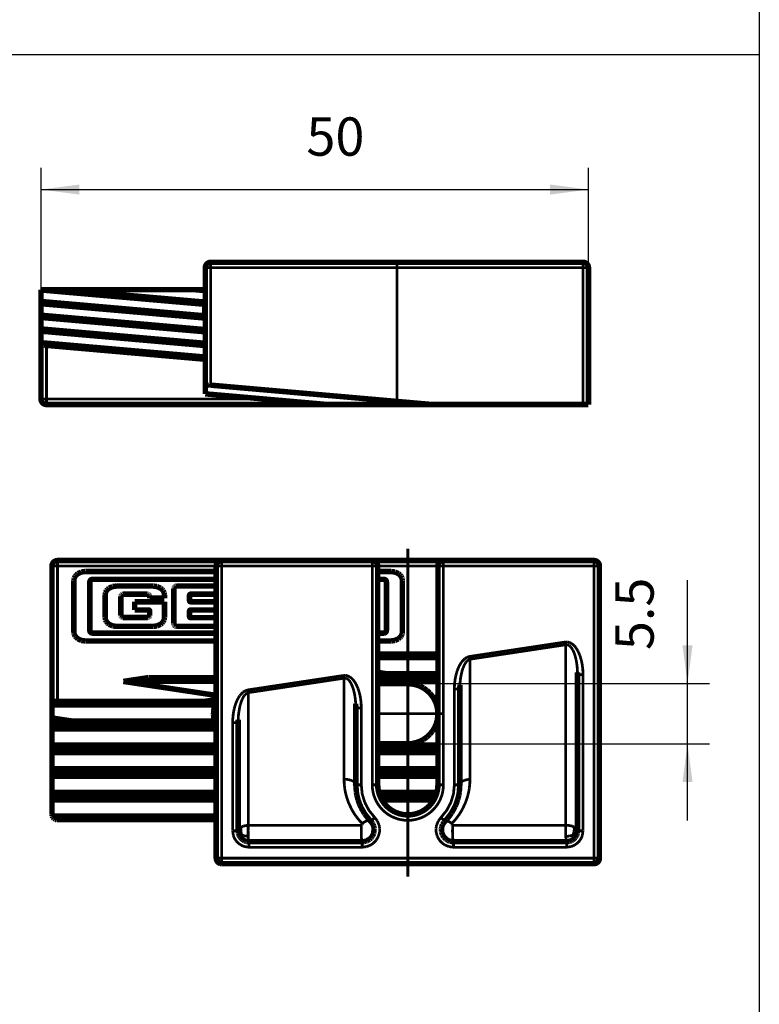
# Model space of a CAD drawing. Units: inches. Extents: x -1124 to -540, y 196 to 606.
# Drawn here: x -608 to -540, y 401 to 491 of the extents above; entities that cross this region are included whole.
import ezdxf

# ---------------------------------------------------------------- set-up
doc = ezdxf.new("R2010")
doc.units = ezdxf.units.IN
doc.linetypes.add('DOT_CENTER', pattern=[14, 12, -1, 0, -1])
doc.layers.add('1', color=7, linetype='Continuous')
doc.styles.add('CONVERTER_11', font='txt.shx', dxfattribs={"width": 0.9})
doc.dimstyles.new('ME10_DIM_49', dxfattribs={"dimtxt": 3.5, "dimasz": 3.5, "dimexe": 2, "dimexo": 0, "dimgap": 2, "dimtad": 1, "dimdsep": 46, "dimtxsty": 'CONVERTER_11', "dimsah": 1, "dimcen": 0.09, "dimclrd": 3, "dimclre": 3, "dimclrt": 4, "dimadec": 0, "dimazin": 0, "dimtfac": 1, "dimtdec": 4, "dimtix": 1, "dimtmove": 0, "dimatfit": 3, "dimfxl": 1, "dimtolj": 1, "dimtzin": 0, "dimarcsym": 0})
doc.dimstyles.new('ME10_DIM_50', dxfattribs={"dimtxt": 3.5, "dimasz": 3.5, "dimexe": 2, "dimexo": 0, "dimgap": 2, "dimtad": 1, "dimdsep": 46, "dimtxsty": 'CONVERTER_11', "dimsah": 1, "dimcen": 0.09, "dimclrd": 3, "dimclre": 3, "dimclrt": 4, "dimadec": 0, "dimazin": 0, "dimtfac": 1, "dimtdec": 4, "dimtix": 1, "dimtmove": 0, "dimatfit": 3, "dimfxl": 1, "dimtolj": 1, "dimtzin": 0, "dimarcsym": 0})

# ---------------------------------------------------------------- blocks, each defined once
blk = doc.blocks.new('10421-6-0877_Clipsblende-100-Deckenausgleich-Teil-2__82', base_point=(-591.352, 455.25))
at = {"color": 7, "linetype": 'Continuous', "const_width": 0.5}
for points in [[(-590.602, 468.5, 0.414214), (-591.102, 468, 0.414214)], [(-556.102, 468, 0.414214), (-556.602, 468.5, 0.414214)]]:
    blk.add_lwpolyline(points, format="xyb", dxfattribs=at)
for points in [[(-591.102, 457.053), (-591.102, 468)], [(-590.602, 468.5), (-556.602, 468.5)], [(-556.102, 455.5), (-556.102, 468)], [(-591.102, 457.053), (-591.101, 457.073)], [(-591.102, 456.475), (-591.102, 457.053)], [(-591.101, 457.073), (-591.073, 457.148)], [(-591.073, 457.148), (-591.01, 457.212)], [(-591.01, 457.212), (-590.917, 457.262)], [(-590.917, 457.262), (-590.801, 457.293)], [(-590.801, 457.293), (-590.761, 457.298)], [(-590.761, 457.298), (-590.67, 457.278)], [(-590.67, 457.278), (-590.602, 457.269)], [(-590.602, 457.269), (-570.381, 455.5)], [(-579.962, 455.5), (-591.102, 456.475)], [(-579.962, 455.5), (-570.381, 455.5)], [(-556.602, 455.5), (-570.381, 455.5)], [(-556.602, 455.5), (-556.102, 455.5)]]:
    blk.add_lwpolyline(points, dxfattribs=at)
at = {"color": 124, "linetype": 'Continuous', "const_width": 0.25}
for points in [[(-591.102, 468), (-590.602, 468)], [(-590.602, 468.5), (-590.602, 468)], [(-590.602, 468), (-556.602, 468)], [(-590.602, 457.269), (-590.602, 468)], [(-556.602, 468.5), (-556.602, 468)], [(-556.602, 455.5), (-556.602, 468)], [(-556.602, 468), (-556.102, 468)]]:
    blk.add_lwpolyline(points, dxfattribs=at)
at = {"layer": '1', "color": 30, "linetype": 'DOT_CENTER', "const_width": 0.25}
blk.add_lwpolyline([(-573.602, 455.5), (-573.602, 468.5)], dxfattribs=at)
blk = doc.blocks.new('10421-6-0876_Clipsblende-100-Deckenausgleich-Teil-1__83', base_point=(-606.352, 455.25))
at = {"color": 7, "linetype": 'Continuous', "const_width": 0.5}
for points in [[(-606.102, 465.968), (-606.102, 466)], [(-606.102, 466), (-604.172, 466)], [(-591.152, 464.66), (-606.102, 465.968)], [(-606.102, 464.914), (-606.102, 465.968)], [(-591.266, 464.871), (-604.172, 466)], [(-604.172, 466), (-592.125, 466)], [(-592.125, 466), (-591.102, 466)], [(-591.106, 465.911), (-592.125, 466)], [(-591.102, 465.916), (-591.106, 465.911)], [(-591.106, 464.204), (-591.106, 465.911)], [(-591.102, 463.602), (-606.102, 464.914)], [(-606.102, 464.713), (-606.102, 464.914)], [(-591.102, 463.401), (-606.102, 464.713)], [(-606.102, 463.659), (-606.102, 464.713)], [(-591.266, 464.871), (-591.238, 464.81)], [(-591.238, 464.81), (-591.152, 464.66)], [(-591.152, 463.606), (-591.152, 464.66)], [(-591.106, 464.204), (-591.152, 464.208)], [(-591.106, 464.204), (-591.152, 464.143)], [(-591.102, 462.347), (-606.102, 463.659)], [(-606.102, 463.458), (-606.102, 463.659)], [(-591.102, 462.146), (-606.102, 463.458)], [(-606.102, 462.404), (-606.102, 463.458)], [(-591.102, 461.092), (-606.102, 462.404)], [(-606.102, 462.204), (-606.102, 462.404)], [(-591.102, 460.891), (-606.102, 462.204)], [(-606.102, 461.061), (-606.102, 462.204)], [(-606.102, 461.061), (-606.077, 461.148)], [(-606.102, 456), (-606.102, 461.061)], [(-591.102, 459.837), (-606.077, 461.148)], [(-606.077, 461.148), (-606.022, 461.075)], [(-606.022, 461.075), (-605.929, 461.005)], [(-605.929, 461.005), (-605.809, 460.949)], [(-605.809, 460.949), (-605.673, 460.914)], [(-605.673, 460.914), (-605.602, 460.905)], [(-591.102, 459.637), (-605.602, 460.905)], [(-579.962, 455.5), (-605.602, 455.5)]]:
    blk.add_lwpolyline(points, dxfattribs=at)
at = {"color": 124, "linetype": 'Continuous', "const_width": 0.25}
for points in [[(-605.602, 456), (-605.602, 460.905)], [(-606.102, 456), (-605.602, 456)], [(-585.678, 456), (-605.602, 456)], [(-605.602, 455.5), (-605.602, 456)]]:
    blk.add_lwpolyline(points, dxfattribs=at)
at = {"color": 7, "linetype": 'Continuous', "const_width": 0.5}
blk.add_lwpolyline([(-606.102, 456, 0.414214), (-605.602, 455.5, 0.414214)], format="xyb", dxfattribs=at)
blk = doc.blocks.new('10421-1-0196_Clipsblende-100-Deckenausgleich-Paar__84', base_point=(-606.352, 455.25))
for name, p in [('10421-6-0877_Clipsblende-100-Deckenausgleich-Teil-2__82', (-591.352, 455.25)), ('10421-6-0876_Clipsblende-100-Deckenausgleich-Teil-1__83', (-606.352, 455.25))]:
    blk.add_blockref(name, p)
blk = doc.blocks.new('10421-EP-84-Perlan-AUT-NT-Standard__85', base_point=(-606.352, 455.25))
blk.add_blockref('10421-1-0196_Clipsblende-100-Deckenausgleich-Paar__84', (-606.352, 455.25))
blk = doc.blocks.new('*D316')
at = {"layer": '1', "color": 3, "linetype": 'Continuous', "transparency": 16777216}
for p, q in [((-606.102, 456), (-606.102, 477.145)), ((-556.102, 455.5), (-556.102, 477.145)), ((-606.102, 475.145), (-556.102, 475.145))]:
    blk.add_line(p, q, dxfattribs=at)
at = {"layer": '1', "color": 3, "transparency": 16777216}
for points in [[(-602.602, 475.606), (-602.602, 474.685), (-606.102, 475.145)], [(-559.602, 474.685), (-559.602, 475.606), (-556.102, 475.145)]]:
    blk.add_solid(points, dxfattribs=at)
at = {"layer": '1', "color": 4, "transparency": 16777216, "insert": (-581.867, 477.145), "char_height": 3.5, "attachment_point": 7, "rotation": 0.00014, "line_spacing_factor": 0.60024, "style": 'CONVERTER_11'}
blk.add_mtext('50', dxfattribs=at)
blk = doc.blocks.new('10421-6-0877_Clipsblende-100-Deckenausgleich-Teil-2__86', base_point=(-590.352, 441.491))
at = {"color": 7, "linetype": 'Continuous', "const_width": 0.5}
for points in [[(-589.602, 441.241, 0.414214), (-590.102, 440.741, 0.414214)], [(-575.352, 440.741, 0.414214), (-575.852, 441.241, 0.414214)], [(-575.362, 440.843, 0.014228), (-575.369, 440.87, 0.014228)], [(-569.352, 441.241, 0.414214), (-569.852, 440.741, 0.414214)], [(-569.835, 440.87, 0.048423), (-569.851, 440.775, 0.048423)], [(-555.102, 440.741, 0.414214), (-555.602, 441.241, 0.414214)], [(-575.352, 420.746, 1), (-569.852, 420.746, 1)], [(-590.102, 414.042, 0.339447), (-589.731, 413.559, 0.339447)], [(-555.602, 413.542, 0.414214), (-555.102, 414.042, 0.414214)]]:
    blk.add_lwpolyline(points, format="xyb", dxfattribs=at)
for points in [[(-590.102, 414.042), (-590.102, 440.741)], [(-575.852, 441.241), (-589.602, 441.241)], [(-575.352, 420.746), (-575.352, 440.741)], [(-569.852, 440.741), (-569.852, 420.746)], [(-569.352, 441.241), (-555.602, 441.241)], [(-555.112, 440.843), (-555.119, 440.87)], [(-555.102, 414.042), (-555.102, 440.741)], [(-557.104, 431.018), (-557.102, 430.813)], [(-557.102, 416.542), (-557.102, 430.813)], [(-567.852, 429.493), (-567.842, 429.881)], [(-567.852, 429.493), (-567.852, 420.746)], [(-577.352, 427.757), (-577.363, 428.168)], [(-577.352, 420.746), (-577.352, 427.757)], [(-588.102, 426.435), (-588.097, 426.695)], [(-588.102, 426.435), (-588.102, 416.542)], [(-577.352, 420.746), (-577.394, 420.889)], [(-577.352, 420.746), (-577.299, 420.038)], [(-577.299, 420.038), (-577.262, 419.828)], [(-567.941, 419.828), (-567.9, 420.07)], [(-567.9, 420.07), (-567.852, 420.746)], [(-567.836, 420.833), (-567.852, 420.746)], [(-577.262, 419.828), (-577.141, 419.346)], [(-577.141, 419.346), (-576.998, 418.946)], [(-568.206, 418.945), (-568.044, 419.408)], [(-568.044, 419.408), (-567.941, 419.828)], [(-576.998, 418.946), (-576.881, 418.685)], [(-576.881, 418.685), (-576.567, 418.131)], [(-568.637, 418.13), (-568.606, 418.178)], [(-568.606, 418.178), (-568.281, 418.772)], [(-568.281, 418.772), (-568.206, 418.945)], [(-576.567, 418.131), (-576.526, 418.07)], [(-576.526, 418.07), (-576.084, 417.515)], [(-576.084, 417.515), (-575.987, 417.414)], [(-575.987, 417.414), (-576.012, 417.435)], [(-575.972, 417.399), (-575.987, 417.414)], [(-575.829, 417.21), (-575.972, 417.399)], [(-569.308, 417.308), (-569.424, 417.118)], [(-569.216, 417.414), (-569.308, 417.308)], [(-569.216, 417.414), (-569.012, 417.635)], [(-569.199, 417.428), (-569.216, 417.414)], [(-569.012, 417.635), (-568.637, 418.13)], [(-588.102, 416.542), (-588.097, 416.59)], [(-588.077, 416.32), (-588.102, 416.542)], [(-575.779, 417.118), (-575.829, 417.21)], [(-575.728, 416.993), (-575.779, 417.118)], [(-575.729, 416.291), (-575.677, 416.761)], [(-575.691, 416.851), (-575.728, 416.993)], [(-575.692, 416.855), (-575.686, 416.82)], [(-575.679, 416.771), (-575.691, 416.851)], [(-575.679, 416.774), (-575.677, 416.761)], [(-575.677, 416.761), (-575.679, 416.771)], [(-575.677, 416.761), (-575.677, 416.759)], [(-569.525, 416.771), (-569.532, 416.642)], [(-569.532, 416.642), (-569.526, 416.529)], [(-569.526, 416.529), (-569.507, 416.406)], [(-569.512, 416.851), (-569.525, 416.771)], [(-569.507, 416.879), (-569.512, 416.851)], [(-569.512, 416.851), (-569.512, 416.851)], [(-569.431, 417.104), (-569.507, 416.879)], [(-569.444, 417.064), (-569.507, 416.878)], [(-569.507, 416.406), (-569.447, 416.218)], [(-569.424, 417.118), (-569.431, 417.104)], [(-557.127, 416.32), (-557.102, 416.542)], [(-557.105, 416.58), (-557.102, 416.542)], [(-588.059, 416.253), (-588.077, 416.32)], [(-588.026, 416.16), (-588.059, 416.253)], [(-588.003, 416.108), (-588.026, 416.16)], [(-587.933, 415.987), (-588.003, 416.108)], [(-587.884, 415.919), (-587.933, 415.987)], [(-587.809, 415.835), (-587.884, 415.919)], [(-587.725, 415.76), (-587.809, 415.835)], [(-587.657, 415.711), (-587.725, 415.76)], [(-587.536, 415.641), (-587.657, 415.711)], [(-587.484, 415.618), (-587.536, 415.641)], [(-587.392, 415.585), (-587.484, 415.618)], [(-587.324, 415.567), (-587.392, 415.585)], [(-587.102, 415.542), (-587.324, 415.567)], [(-587.102, 415.542), (-576.771, 415.542)], [(-576.771, 415.542), (-576.593, 415.557)], [(-576.593, 415.557), (-576.414, 415.602)], [(-576.414, 415.602), (-576.364, 415.62)], [(-576.364, 415.62), (-576.096, 415.773)], [(-576.096, 415.773), (-575.972, 415.886)], [(-575.972, 415.886), (-575.923, 415.942)], [(-575.923, 415.942), (-575.829, 416.075)], [(-575.829, 416.075), (-575.757, 416.217)], [(-575.826, 416.08), (-575.749, 416.237)], [(-575.757, 416.217), (-575.729, 416.291)], [(-569.447, 416.218), (-569.431, 416.18)], [(-569.431, 416.18), (-569.308, 415.977)], [(-569.308, 415.977), (-569.28, 415.942)], [(-569.28, 415.942), (-569.144, 415.804)], [(-569.144, 415.804), (-569.107, 415.773)], [(-569.107, 415.773), (-569.041, 415.726)], [(-569.041, 415.726), (-568.948, 415.671)], [(-568.948, 415.671), (-568.789, 415.602)], [(-568.789, 415.602), (-568.726, 415.582)], [(-568.726, 415.582), (-568.492, 415.544)], [(-568.492, 415.544), (-568.432, 415.542)], [(-568.432, 415.542), (-558.102, 415.542)], [(-558.102, 415.542), (-557.879, 415.567)], [(-557.879, 415.567), (-557.812, 415.585)], [(-557.812, 415.585), (-557.719, 415.618)], [(-557.719, 415.618), (-557.668, 415.641)], [(-557.668, 415.641), (-557.546, 415.711)], [(-557.546, 415.711), (-557.478, 415.76)], [(-557.478, 415.76), (-557.395, 415.835)], [(-557.395, 415.835), (-557.32, 415.919)], [(-557.32, 415.919), (-557.27, 415.987)], [(-557.27, 415.987), (-557.201, 416.108)], [(-557.201, 416.108), (-557.178, 416.16)], [(-557.178, 416.16), (-557.145, 416.253)], [(-557.145, 416.253), (-557.127, 416.32)], [(-589.731, 413.559), (-589.602, 413.542)], [(-589.602, 413.542), (-555.602, 413.542)]]:
    blk.add_lwpolyline(points, dxfattribs=at)
at = {"color": 124, "linetype": 'Continuous', "const_width": 0.25}
for points in [[(-589.602, 441.241), (-589.602, 440.741)], [(-575.852, 441.241), (-575.852, 440.741)], [(-569.352, 441.241), (-569.352, 440.741)], [(-555.602, 441.241), (-555.602, 440.741)], [(-590.102, 440.741), (-589.602, 440.741)], [(-589.602, 414.042), (-589.602, 440.741)], [(-575.852, 440.741), (-589.602, 440.741)], [(-575.852, 420.746), (-575.852, 440.741)], [(-575.852, 440.741), (-575.352, 440.741)], [(-569.352, 440.741), (-569.852, 440.741)], [(-569.352, 440.741), (-569.352, 420.746)], [(-569.352, 440.741), (-555.602, 440.741)], [(-555.602, 414.042), (-555.602, 440.741)], [(-555.602, 440.741), (-555.102, 440.741)], [(-566.965, 432.475), (-558.215, 433.796)], [(-558.215, 433.796), (-558.048, 433.803)], [(-558.215, 433.796), (-558.177, 433.546)], [(-558.048, 433.803), (-557.885, 433.773)], [(-557.885, 433.773), (-557.711, 433.701)], [(-557.711, 433.701), (-557.598, 433.631)], [(-557.598, 433.631), (-557.44, 433.498)], [(-566.927, 432.225), (-558.177, 433.546)], [(-558.177, 433.546), (-558.066, 433.552)], [(-558.177, 417.042), (-558.177, 433.546)], [(-558.066, 433.552), (-557.889, 433.491)], [(-557.889, 433.491), (-557.841, 433.459)], [(-557.841, 433.459), (-557.805, 433.43)], [(-557.805, 433.43), (-557.736, 433.364)], [(-557.736, 433.364), (-557.706, 433.33)], [(-557.706, 433.33), (-557.593, 433.173)], [(-557.593, 433.173), (-557.531, 433.065)], [(-557.531, 433.065), (-557.42, 432.818)], [(-557.44, 433.498), (-557.339, 433.389)], [(-557.42, 432.818), (-557.362, 432.656)], [(-557.339, 433.389), (-557.265, 433.296)], [(-557.265, 433.296), (-557.079, 433.001)], [(-557.079, 433.001), (-556.892, 432.583)], [(-567.93, 431.571), (-567.708, 431.949)], [(-567.708, 431.949), (-567.398, 432.278)], [(-567.422, 431.743), (-567.279, 431.97)], [(-567.398, 432.278), (-567.198, 432.403)], [(-567.279, 431.97), (-567.216, 432.044)], [(-567.216, 432.044), (-567.101, 432.146)], [(-567.198, 432.403), (-566.965, 432.475)], [(-567.101, 432.146), (-567.083, 432.159)], [(-567.083, 432.159), (-567.007, 432.2)], [(-567.007, 432.2), (-566.927, 432.225)], [(-566.965, 432.475), (-566.927, 432.225)], [(-566.927, 432.225), (-566.927, 421.246)], [(-557.362, 432.656), (-557.295, 432.434)], [(-557.295, 432.434), (-557.234, 432.174)], [(-557.234, 432.174), (-557.207, 432.037)], [(-557.207, 432.037), (-557.147, 431.633)], [(-556.892, 432.583), (-556.76, 432.149)], [(-556.76, 432.149), (-556.67, 431.708)], [(-568.211, 430.759), (-568.093, 431.171)], [(-568.093, 431.171), (-567.93, 431.571)], [(-567.758, 430.653), (-567.704, 430.926)], [(-567.704, 430.926), (-567.679, 431.03)], [(-567.679, 431.03), (-567.592, 431.334)], [(-567.592, 431.334), (-567.571, 431.397)], [(-567.571, 431.397), (-567.441, 431.706)], [(-567.441, 431.706), (-567.422, 431.743)], [(-557.147, 431.633), (-557.146, 431.623)], [(-557.146, 431.623), (-557.113, 431.224)], [(-557.113, 431.224), (-557.104, 431.018)], [(-556.67, 431.708), (-556.619, 431.262)], [(-556.619, 431.262), (-556.602, 430.813)], [(-587.215, 429.418), (-578.465, 430.739)], [(-587.177, 429.168), (-578.427, 430.489)], [(-578.298, 430.746), (-578.465, 430.739)], [(-578.465, 430.739), (-578.427, 430.489)], [(-578.316, 430.495), (-578.427, 430.489)], [(-578.427, 421.246), (-578.427, 430.489)], [(-578.252, 430.483), (-578.316, 430.495)], [(-578.202, 430.733), (-578.298, 430.746)], [(-578.207, 430.468), (-578.252, 430.483)], [(-578.139, 430.434), (-578.207, 430.468)], [(-578.135, 430.716), (-578.202, 430.733)], [(-578.078, 430.393), (-578.139, 430.434)], [(-577.919, 430.621), (-578.135, 430.716)], [(-578.055, 430.374), (-578.078, 430.393)], [(-578.038, 430.359), (-578.055, 430.374)], [(-577.956, 430.274), (-578.038, 430.359)], [(-577.844, 430.117), (-577.956, 430.274)], [(-577.849, 430.575), (-577.919, 430.621)], [(-577.691, 430.442), (-577.849, 430.575)], [(-577.67, 429.762), (-577.844, 430.117)], [(-577.59, 430.333), (-577.691, 430.442)], [(-577.516, 430.241), (-577.59, 430.333)], [(-577.329, 429.946), (-577.516, 430.241)], [(-568.336, 429.917), (-568.29, 430.34)], [(-568.29, 430.34), (-568.211, 430.759)], [(-567.836, 429.975), (-567.811, 430.269)], [(-567.811, 430.269), (-567.788, 430.455)], [(-567.788, 430.455), (-567.758, 430.653)], [(-557.102, 430.813), (-556.602, 430.813)], [(-556.602, 416.542), (-556.602, 430.813)], [(-587.957, 428.893), (-587.648, 429.222)], [(-587.648, 429.222), (-587.448, 429.346)], [(-587.448, 429.346), (-587.215, 429.418)], [(-587.43, 429.024), (-587.333, 429.102)], [(-587.333, 429.102), (-587.319, 429.111)], [(-587.319, 429.111), (-587.257, 429.143)], [(-587.257, 429.143), (-587.206, 429.161)], [(-587.177, 429.168), (-587.215, 429.418)], [(-587.206, 429.161), (-587.177, 429.168)], [(-587.177, 429.168), (-587.177, 417.042)], [(-577.661, 429.739), (-577.67, 429.762)], [(-577.546, 429.379), (-577.661, 429.739)], [(-577.457, 428.982), (-577.546, 429.379)], [(-577.143, 429.527), (-577.329, 429.946)], [(-577.01, 429.094), (-577.143, 429.527)], [(-576.92, 428.652), (-577.01, 429.094)], [(-568.352, 429.493), (-568.336, 429.917)], [(-567.852, 429.493), (-568.352, 429.493)], [(-568.352, 429.493), (-568.352, 420.746)], [(-567.842, 429.881), (-567.836, 429.975)], [(-588.343, 428.115), (-588.18, 428.516)], [(-588.18, 428.516), (-587.957, 428.893)], [(-587.891, 428.117), (-587.733, 428.562)], [(-587.733, 428.562), (-587.672, 428.687)], [(-587.672, 428.687), (-587.637, 428.751)], [(-587.637, 428.751), (-587.539, 428.9)], [(-587.539, 428.9), (-587.466, 428.988)], [(-587.466, 428.988), (-587.43, 429.024)], [(-577.427, 428.802), (-577.457, 428.982)], [(-577.398, 428.577), (-577.427, 428.802)], [(-577.363, 428.168), (-577.398, 428.577)], [(-576.869, 428.205), (-576.92, 428.652)], [(-576.852, 427.757), (-576.869, 428.205)], [(-588.54, 427.283), (-588.46, 427.703)], [(-588.46, 427.703), (-588.343, 428.115)], [(-588.061, 427.212), (-588.05, 427.305)], [(-588.05, 427.305), (-587.954, 427.869)], [(-587.954, 427.869), (-587.929, 427.974)], [(-587.929, 427.974), (-587.891, 428.117)], [(-577.352, 427.757), (-576.852, 427.757)], [(-576.852, 420.746), (-576.852, 427.757)], [(-588.602, 426.435), (-588.586, 426.86)], [(-588.602, 426.435), (-588.602, 416.542)], [(-588.102, 426.435), (-588.602, 426.435)], [(-588.586, 426.86), (-588.54, 427.283)], [(-588.097, 426.695), (-588.092, 426.825)], [(-588.092, 426.825), (-588.08, 427.004)], [(-588.08, 427.004), (-588.061, 427.212)], [(-578.138, 421.236), (-578.427, 421.246)], [(-578.41, 420.805), (-578.427, 421.246)], [(-578.039, 421.222), (-578.138, 421.236)], [(-577.846, 421.178), (-578.039, 421.222)], [(-577.672, 421.113), (-577.846, 421.178)], [(-577.53, 421.031), (-577.672, 421.113)], [(-577.428, 420.938), (-577.53, 421.031)], [(-567.703, 421.009), (-567.787, 420.923)], [(-567.585, 421.087), (-567.703, 421.009)], [(-567.439, 421.152), (-567.585, 421.087)], [(-567.274, 421.2), (-567.439, 421.152)], [(-567.187, 421.218), (-567.274, 421.2)], [(-567.1, 421.232), (-567.187, 421.218)], [(-566.927, 421.246), (-567.1, 421.232)], [(-566.927, 421.246), (-566.943, 420.816)], [(-578.36, 420.368), (-578.41, 420.805)], [(-578.322, 420.151), (-578.36, 420.368)], [(-578.221, 419.722), (-578.322, 420.151)], [(-577.394, 420.889), (-577.428, 420.938)], [(-576.852, 420.746), (-577.352, 420.746)], [(-576.852, 420.746), (-576.772, 419.925)], [(-575.852, 420.746), (-575.352, 420.746)], [(-569.852, 420.746), (-569.352, 420.746)], [(-568.432, 419.924), (-568.352, 420.746)], [(-568.352, 420.746), (-567.852, 420.746)], [(-567.816, 420.878), (-567.836, 420.833)], [(-567.787, 420.923), (-567.816, 420.878)], [(-567.028, 420.174), (-567.126, 419.748)], [(-566.992, 420.387), (-567.028, 420.174)], [(-566.943, 420.816), (-566.992, 420.387)], [(-578.009, 419.093), (-578.221, 419.722)], [(-576.772, 419.925), (-576.535, 419.136)], [(-568.669, 419.134), (-568.432, 419.924)], [(-567.126, 419.748), (-567.334, 419.121)], [(-577.723, 418.489), (-578.009, 419.093)], [(-577.492, 418.103), (-577.723, 418.489)], [(-576.535, 419.136), (-576.15, 418.406)], [(-576.15, 418.406), (-575.631, 417.765)], [(-569.573, 417.765), (-569.054, 418.406)], [(-569.054, 418.406), (-568.669, 419.134)], [(-567.619, 418.512), (-567.851, 418.12)], [(-567.334, 419.121), (-567.619, 418.512)], [(-577.365, 417.916), (-577.492, 418.103)], [(-577.086, 417.554), (-577.365, 417.916)], [(-576.775, 417.212), (-577.086, 417.554)], [(-576.477, 417.395), (-576.537, 417.365)], [(-576.418, 417.421), (-576.477, 417.395)], [(-576.36, 417.442), (-576.418, 417.421)], [(-576.304, 417.458), (-576.36, 417.442)], [(-576.251, 417.47), (-576.304, 417.458)], [(-576.201, 417.476), (-576.251, 417.47)], [(-576.155, 417.477), (-576.201, 417.476)], [(-576.112, 417.474), (-576.155, 417.477)], [(-576.074, 417.465), (-576.112, 417.474)], [(-576.041, 417.452), (-576.074, 417.465)], [(-576.012, 417.435), (-576.041, 417.452)], [(-575.987, 417.414), (-575.631, 417.765)], [(-575.382, 417.436), (-575.631, 417.765)], [(-575.225, 417.054), (-575.382, 417.436)], [(-569.822, 417.435), (-569.978, 417.054)], [(-569.573, 417.765), (-569.822, 417.435)], [(-569.216, 417.414), (-569.573, 417.765)], [(-569.177, 417.44), (-569.199, 417.428)], [(-569.152, 417.448), (-569.177, 417.44)], [(-569.123, 417.452), (-569.152, 417.448)], [(-569.091, 417.452), (-569.123, 417.452)], [(-569.055, 417.449), (-569.091, 417.452)], [(-569.016, 417.441), (-569.055, 417.449)], [(-568.974, 417.429), (-569.016, 417.441)], [(-568.929, 417.414), (-568.974, 417.429)], [(-568.883, 417.394), (-568.929, 417.414)], [(-568.834, 417.371), (-568.883, 417.394)], [(-568.263, 417.561), (-568.579, 417.212)], [(-567.98, 417.93), (-568.263, 417.561)], [(-567.851, 418.12), (-567.98, 417.93)], [(-588.537, 416.108), (-588.602, 416.542)], [(-588.602, 416.542), (-588.102, 416.542)], [(-588.097, 416.59), (-588.084, 416.635)], [(-588.084, 416.635), (-588.08, 416.647)], [(-588.08, 416.647), (-588.05, 416.702)], [(-588.05, 416.702), (-588.033, 416.725)], [(-588.033, 416.725), (-588.007, 416.755)], [(-588.007, 416.755), (-587.887, 416.852)], [(-587.887, 416.852), (-587.835, 416.883)], [(-587.857, 416.707), (-587.835, 416.883)], [(-587.851, 416.536), (-587.857, 416.707)], [(-587.818, 416.353), (-587.851, 416.536)], [(-587.835, 416.883), (-587.812, 416.895)], [(-587.812, 416.895), (-587.727, 416.934)], [(-587.727, 416.934), (-587.696, 416.946)], [(-587.696, 416.946), (-587.634, 416.967)], [(-587.634, 416.967), (-587.428, 417.016)], [(-587.428, 417.016), (-587.361, 417.027)], [(-587.361, 417.027), (-587.318, 417.032)], [(-587.318, 417.032), (-587.206, 417.041)], [(-587.206, 417.041), (-587.177, 417.042)], [(-587.185, 416.832), (-587.189, 416.581)], [(-587.189, 416.581), (-587.186, 416.308)], [(-587.177, 417.042), (-587.185, 416.832)], [(-587.177, 417.042), (-582.012, 417.042)], [(-582.012, 417.042), (-576.846, 417.042)], [(-576.855, 416.802), (-576.858, 416.623)], [(-576.858, 416.623), (-576.858, 416.513)], [(-576.858, 416.513), (-576.858, 416.445)], [(-576.852, 416.901), (-576.855, 416.802)], [(-576.846, 417.042), (-576.852, 416.901)], [(-576.768, 417.081), (-576.846, 417.042)], [(-576.729, 417.246), (-576.775, 417.212)], [(-576.775, 417.212), (-576.747, 417.134)], [(-576.753, 417.106), (-576.768, 417.081)], [(-576.749, 417.12), (-576.753, 417.106)], [(-576.747, 417.134), (-576.749, 417.12)], [(-576.682, 417.279), (-576.729, 417.246)], [(-576.634, 417.309), (-576.682, 417.279)], [(-576.586, 417.338), (-576.634, 417.309)], [(-576.537, 417.365), (-576.586, 417.338)], [(-575.2, 416.946), (-575.225, 417.054)], [(-575.177, 416.784), (-575.2, 416.946)], [(-575.187, 416.416), (-575.177, 416.784)], [(-570.003, 416.945), (-570.026, 416.783)], [(-570.026, 416.783), (-570.016, 416.416)], [(-569.978, 417.054), (-570.003, 416.945)], [(-568.784, 417.345), (-568.834, 417.371)], [(-568.743, 417.321), (-568.784, 417.345)], [(-568.702, 417.296), (-568.743, 417.321)], [(-568.661, 417.27), (-568.702, 417.296)], [(-568.62, 417.242), (-568.661, 417.27)], [(-568.579, 417.212), (-568.62, 417.242)], [(-568.607, 417.133), (-568.579, 417.212)], [(-568.601, 417.105), (-568.607, 417.133)], [(-568.594, 417.092), (-568.601, 417.105)], [(-568.586, 417.08), (-568.594, 417.092)], [(-568.508, 417.042), (-568.586, 417.08)], [(-568.516, 416.802), (-568.519, 416.623)], [(-568.519, 416.623), (-568.519, 416.513)], [(-568.519, 416.513), (-568.519, 416.445)], [(-568.514, 416.901), (-568.516, 416.802)], [(-568.508, 417.042), (-568.514, 416.901)], [(-568.508, 417.042), (-563.342, 417.042)], [(-563.342, 417.042), (-558.177, 417.042)], [(-558.189, 416.513), (-558.188, 416.71)], [(-558.188, 416.376), (-558.189, 416.513)], [(-558.188, 416.71), (-558.185, 416.832)], [(-558.185, 416.832), (-558.177, 417.042)], [(-558.177, 417.042), (-557.972, 417.039)], [(-557.972, 417.039), (-557.953, 417.038)], [(-557.953, 417.038), (-557.772, 417.016)], [(-557.772, 417.016), (-557.737, 417.009)], [(-557.737, 417.009), (-557.586, 416.972)], [(-557.586, 416.972), (-557.539, 416.957)], [(-557.539, 416.957), (-557.422, 416.91)], [(-557.427, 416.458), (-557.419, 416.506)], [(-557.403, 416.731), (-557.422, 416.91)], [(-557.422, 416.91), (-557.328, 416.86)], [(-557.419, 416.506), (-557.413, 416.553)], [(-557.413, 416.553), (-557.404, 416.643)], [(-557.404, 416.643), (-557.403, 416.731)], [(-557.328, 416.86), (-557.286, 416.833)], [(-557.286, 416.833), (-557.236, 416.793)], [(-557.236, 416.793), (-557.185, 416.743)], [(-557.185, 416.743), (-557.146, 416.69)], [(-557.146, 416.69), (-557.123, 416.645)], [(-557.123, 416.645), (-557.105, 416.58)], [(-556.602, 416.542), (-557.102, 416.542)], [(-556.666, 416.108), (-556.602, 416.542)], [(-588.488, 415.969), (-588.537, 416.108)], [(-588.349, 415.709), (-588.488, 415.969)], [(-588.162, 415.481), (-588.349, 415.709)], [(-587.833, 415.944), (-587.837, 415.908)], [(-587.837, 415.908), (-587.834, 415.879)], [(-587.834, 415.879), (-587.809, 415.835)], [(-587.824, 415.988), (-587.833, 415.944)], [(-587.808, 416.039), (-587.824, 415.988)], [(-587.793, 416.257), (-587.818, 416.353)], [(-587.788, 416.098), (-587.808, 416.039)], [(-587.763, 416.162), (-587.793, 416.257)], [(-587.763, 416.162), (-587.788, 416.098)], [(-587.763, 416.162), (-587.633, 416.113)], [(-587.633, 416.113), (-587.496, 416.075)], [(-587.496, 416.075), (-587.351, 416.052)], [(-587.351, 416.052), (-587.177, 416.042)], [(-587.186, 416.308), (-587.177, 416.042)], [(-587.177, 416.042), (-587.17, 415.923)], [(-587.17, 415.923), (-587.162, 415.818)], [(-587.162, 415.818), (-587.152, 415.729)], [(-587.152, 415.729), (-587.142, 415.658)], [(-587.142, 415.658), (-587.132, 415.604)], [(-587.132, 415.604), (-587.122, 415.569)], [(-576.858, 416.445), (-576.856, 416.308)], [(-576.856, 416.308), (-576.852, 416.172)], [(-576.852, 416.172), (-576.846, 416.042)], [(-576.846, 416.042), (-576.839, 415.923)], [(-576.839, 415.923), (-576.831, 415.818)], [(-576.831, 415.818), (-576.822, 415.729)], [(-576.822, 415.729), (-576.817, 415.691)], [(-576.817, 415.691), (-576.812, 415.658)], [(-576.812, 415.658), (-576.808, 415.639)], [(-576.808, 415.639), (-576.801, 415.604)], [(-576.801, 415.604), (-576.781, 415.548)], [(-575.753, 415.408), (-575.499, 415.672)], [(-575.499, 415.672), (-575.295, 416.024)], [(-575.295, 416.024), (-575.187, 416.416)], [(-570.016, 416.416), (-569.908, 416.024)], [(-569.908, 416.024), (-569.705, 415.672)], [(-569.705, 415.672), (-569.45, 415.407)], [(-568.519, 416.445), (-568.517, 416.308)], [(-568.517, 416.308), (-568.513, 416.172)], [(-568.513, 416.172), (-568.508, 416.042)], [(-568.508, 416.042), (-568.501, 415.923)], [(-568.501, 415.923), (-568.492, 415.818)], [(-568.492, 415.818), (-568.483, 415.729)], [(-568.483, 415.729), (-568.478, 415.691)], [(-568.478, 415.691), (-568.473, 415.658)], [(-568.473, 415.658), (-568.47, 415.639)], [(-568.47, 415.639), (-568.463, 415.604)], [(-568.463, 415.604), (-568.442, 415.548)], [(-558.184, 416.217), (-558.188, 416.376)], [(-558.181, 416.128), (-558.184, 416.217)], [(-558.177, 416.042), (-558.181, 416.128)], [(-557.988, 416.047), (-558.177, 416.042)], [(-558.162, 415.818), (-558.177, 416.042)], [(-558.142, 415.658), (-558.162, 415.818)], [(-558.122, 415.569), (-558.142, 415.658)], [(-557.822, 416.069), (-557.988, 416.047)], [(-557.714, 416.093), (-557.822, 416.069)], [(-557.661, 416.107), (-557.714, 416.093)], [(-557.608, 416.123), (-557.661, 416.107)], [(-557.506, 416.159), (-557.608, 416.123)], [(-557.506, 416.159), (-557.484, 416.225)], [(-557.506, 416.159), (-557.481, 416.114)], [(-557.484, 416.225), (-557.465, 416.292)], [(-557.481, 416.114), (-557.458, 416.071)], [(-557.465, 416.292), (-557.448, 416.359)], [(-557.458, 416.071), (-557.437, 416.032)], [(-557.448, 416.359), (-557.437, 416.409)], [(-557.437, 416.409), (-557.427, 416.458)], [(-557.437, 416.032), (-557.394, 415.935)], [(-557.379, 415.872), (-557.395, 415.835)], [(-557.394, 415.935), (-557.379, 415.872)], [(-557.041, 415.481), (-556.854, 415.709)], [(-556.854, 415.709), (-556.716, 415.969)], [(-556.716, 415.969), (-556.666, 416.108)], [(-587.934, 415.295), (-588.162, 415.481)], [(-587.676, 415.156), (-587.934, 415.295)], [(-587.537, 415.107), (-587.676, 415.156)], [(-587.102, 415.042), (-587.537, 415.107)], [(-587.122, 415.569), (-587.102, 415.542)], [(-587.102, 415.542), (-587.102, 415.042)], [(-587.102, 415.042), (-576.771, 415.042)], [(-576.781, 415.548), (-576.771, 415.542)], [(-576.771, 415.042), (-576.771, 415.542)], [(-576.771, 415.042), (-576.361, 415.096)], [(-576.361, 415.096), (-575.98, 415.251)], [(-575.98, 415.251), (-575.885, 415.31)], [(-575.885, 415.31), (-575.753, 415.408)], [(-569.45, 415.407), (-569.318, 415.31)], [(-569.318, 415.31), (-569.223, 415.251)], [(-569.223, 415.251), (-568.841, 415.095)], [(-568.841, 415.095), (-568.432, 415.042)], [(-568.442, 415.548), (-568.432, 415.542)], [(-568.432, 415.542), (-568.432, 415.042)], [(-568.432, 415.042), (-558.102, 415.042)], [(-558.102, 415.542), (-558.122, 415.569)], [(-558.102, 415.042), (-558.102, 415.542)], [(-558.102, 415.042), (-557.667, 415.107)], [(-557.667, 415.107), (-557.528, 415.156)], [(-557.528, 415.156), (-557.269, 415.295)], [(-557.269, 415.295), (-557.041, 415.481)], [(-590.102, 414.042), (-589.602, 414.042)], [(-589.602, 414.042), (-555.602, 414.042)], [(-589.602, 414.042), (-589.602, 413.542)], [(-555.602, 414.042), (-555.102, 414.042)], [(-555.602, 414.042), (-555.602, 413.542)]]:
    blk.add_lwpolyline(points, dxfattribs=at)
blk.add_lwpolyline([(-575.852, 420.746, 1), (-569.352, 420.746, 1)], format="xyb", dxfattribs=at)
at = {"layer": '1', "color": 30, "linetype": 'DOT_CENTER', "const_width": 0.25}
blk.add_lwpolyline([(-572.602, 412.356), (-572.602, 442.324)], dxfattribs=at)
blk = doc.blocks.new('10421-6-0876_Clipsblende-100-Deckenausgleich-Teil-1__87', base_point=(-605.352, 441.491))
at = {"color": 7, "linetype": 'Continuous', "const_width": 0.5}
for points in [[(-604.602, 441.241, 0.414214), (-605.102, 440.741, 0.414214)], [(-555.531, 441.236, 0.035714), (-555.602, 441.241, 0.035714)], [(-555.394, 441.196, 0.035715), (-555.461, 441.221, 0.035715)], [(-555.274, 441.119, 0.035715), (-555.331, 441.162, 0.035715)], [(-555.181, 441.011, 0.035715), (-555.224, 441.068, 0.035715)], [(-555.122, 440.882, 0.035715), (-555.147, 440.949, 0.035715)], [(-601.416, 439.522, 0.414214), (-601.647, 439.29, 0.414214)], [(-574.556, 439.29, 0.414214), (-574.788, 439.522, 0.414214)], [(-592.441, 438.168, 0.41552), (-592.539, 438.073, 0.41552)], [(-592.539, 437.568, 0.41552), (-592.441, 437.472, 0.41552)], [(-596.177, 436.623, 0.407521), (-596.278, 436.722, 0.407521)], [(-592.441, 436.722, 0.41552), (-592.539, 436.626, 0.41552)], [(-592.539, 436.113, 0.41552), (-592.441, 436.018, 0.41552)], [(-601.647, 434.842, 0.414214), (-601.416, 434.61, 0.414214)], [(-574.788, 434.61, 0.414214), (-574.556, 434.842, 0.414214)]]:
    blk.add_lwpolyline(points, format="xyb", dxfattribs=at)
for points in [[(-605.102, 428.349), (-605.102, 440.741)], [(-555.602, 441.241), (-604.602, 441.241)], [(-555.531, 441.236), (-555.481, 441.225)], [(-555.465, 441.222), (-555.461, 441.221)], [(-555.394, 441.196), (-555.362, 441.178)], [(-555.338, 441.165), (-555.331, 441.162)], [(-555.274, 441.119), (-555.257, 441.101)], [(-555.232, 441.077), (-555.224, 441.068)], [(-555.181, 441.011), (-555.174, 440.998)], [(-555.154, 440.963), (-555.147, 440.949)], [(-555.122, 440.882), (-555.12, 440.875)], [(-555.111, 440.832), (-555.107, 440.812)], [(-555.107, 440.812), (-555.102, 440.741)], [(-602.987, 439.8), (-603.066, 439.641)], [(-602.973, 439.821), (-602.987, 439.8)], [(-602.886, 439.925), (-602.973, 439.821)], [(-602.748, 440.04), (-602.886, 439.925)], [(-602.423, 440.191), (-602.748, 440.04)], [(-602.069, 440.241), (-602.423, 440.191)], [(-602.069, 440.241), (-590.102, 440.241)], [(-575.352, 440.241), (-574.134, 440.241)], [(-574.134, 440.241), (-573.78, 440.191)], [(-573.78, 440.191), (-573.455, 440.04)], [(-573.455, 440.04), (-573.317, 439.925)], [(-573.317, 439.925), (-573.231, 439.821)], [(-573.231, 439.821), (-573.216, 439.8)], [(-573.216, 439.8), (-573.137, 439.641)], [(-603.092, 439.543), (-603.102, 439.443)], [(-603.102, 434.688), (-603.102, 439.443)], [(-603.074, 439.619), (-603.092, 439.543)], [(-603.066, 439.641), (-603.074, 439.619)], [(-601.647, 439.29), (-601.647, 434.842)], [(-590.102, 439.522), (-601.416, 439.522)], [(-599.567, 438.862), (-599.895, 438.714)], [(-599.214, 438.911), (-599.567, 438.862)], [(-599.214, 438.911), (-595.864, 438.911)], [(-595.864, 438.911), (-595.511, 438.862)], [(-595.511, 438.862), (-595.183, 438.714)], [(-593.866, 438.873), (-593.904, 438.845)], [(-593.825, 438.894), (-593.866, 438.873)], [(-593.804, 438.902), (-593.825, 438.894)], [(-593.736, 438.911), (-593.804, 438.902)], [(-593.736, 438.911), (-590.102, 438.911)], [(-574.788, 439.522), (-575.352, 439.522)], [(-574.556, 434.842), (-574.556, 439.29)], [(-573.137, 439.641), (-573.13, 439.619)], [(-573.13, 439.619), (-573.111, 439.543)], [(-573.111, 439.543), (-573.102, 439.443)], [(-573.102, 439.443), (-573.102, 434.688)], [(-600.218, 438.293), (-600.245, 438.116)], [(-600.245, 436.016), (-600.245, 438.116)], [(-600.212, 438.315), (-600.218, 438.293)], [(-600.135, 438.476), (-600.212, 438.315)], [(-600.121, 438.497), (-600.135, 438.476)], [(-600.034, 438.601), (-600.121, 438.497)], [(-599.895, 438.714), (-600.034, 438.601)], [(-598.804, 438), (-598.814, 437.933)], [(-598.795, 438.022), (-598.804, 438)], [(-598.772, 438.061), (-598.795, 438.022)], [(-598.74, 438.096), (-598.772, 438.061)], [(-598.662, 438.147), (-598.74, 438.096)], [(-598.619, 438.161), (-598.662, 438.147)], [(-598.574, 438.166), (-598.619, 438.161)], [(-596.413, 438.166), (-598.574, 438.166)], [(-596.344, 438.157), (-596.413, 438.166)], [(-596.323, 438.15), (-596.344, 438.157)], [(-596.282, 438.129), (-596.323, 438.15)], [(-596.247, 438.098), (-596.282, 438.129)], [(-596.218, 438.061), (-596.247, 438.098)], [(-596.196, 438.021), (-596.218, 438.061)], [(-596.188, 438), (-596.196, 438.021)], [(-596.178, 437.934), (-596.188, 438)], [(-595.183, 438.714), (-595.044, 438.601)], [(-595.044, 438.601), (-594.957, 438.497)], [(-594.957, 438.497), (-594.943, 438.476)], [(-594.943, 438.476), (-594.866, 438.315)], [(-594.866, 438.315), (-594.859, 438.293)], [(-594.859, 438.293), (-594.833, 438.116)], [(-594.833, 438.116), (-594.833, 437.798)], [(-593.966, 438.73), (-593.97, 438.678)], [(-593.97, 435.461), (-593.97, 438.678)], [(-593.956, 438.768), (-593.966, 438.73)], [(-593.952, 438.779), (-593.956, 438.768)], [(-593.935, 438.809), (-593.952, 438.779)], [(-593.904, 438.845), (-593.935, 438.809)], [(-592.539, 438.073), (-592.539, 437.568)], [(-590.102, 438.168), (-592.441, 438.168)], [(-598.814, 437.933), (-598.814, 436.266)], [(-597.555, 437.472), (-594.833, 437.472)], [(-597.555, 436.722), (-597.555, 437.472)], [(-596.178, 437.798), (-596.178, 437.934)], [(-594.833, 437.798), (-596.178, 437.798)], [(-594.833, 437.472), (-594.833, 436.016)], [(-592.441, 437.472), (-590.102, 437.472)], [(-598.804, 436.198), (-598.814, 436.266)], [(-598.795, 436.177), (-598.804, 436.198)], [(-598.772, 436.138), (-598.795, 436.177)], [(-596.278, 436.722), (-597.555, 436.722)], [(-596.213, 436.134), (-596.193, 436.175)], [(-596.193, 436.175), (-596.186, 436.197)], [(-596.186, 436.197), (-596.177, 436.265)], [(-596.177, 436.265), (-596.177, 436.623)], [(-592.539, 436.626), (-592.539, 436.113)], [(-590.102, 436.722), (-592.441, 436.722)], [(-600.218, 435.839), (-600.245, 436.016)], [(-600.212, 435.817), (-600.218, 435.839)], [(-600.135, 435.656), (-600.212, 435.817)], [(-600.121, 435.635), (-600.135, 435.656)], [(-600.034, 435.531), (-600.121, 435.635)], [(-599.895, 435.417), (-600.034, 435.531)], [(-599.567, 435.27), (-599.895, 435.417)], [(-599.214, 435.22), (-599.567, 435.27)], [(-598.74, 436.103), (-598.772, 436.138)], [(-598.662, 436.052), (-598.74, 436.103)], [(-598.619, 436.037), (-598.662, 436.052)], [(-598.574, 436.032), (-598.619, 436.037)], [(-598.574, 436.032), (-596.407, 436.032)], [(-596.407, 436.032), (-596.341, 436.041)], [(-596.341, 436.041), (-596.319, 436.047)], [(-596.319, 436.047), (-596.278, 436.068)], [(-596.278, 436.068), (-596.242, 436.097)], [(-596.242, 436.097), (-596.213, 436.134)], [(-595.864, 435.22), (-595.511, 435.27)], [(-595.511, 435.27), (-595.183, 435.417)], [(-595.183, 435.417), (-595.044, 435.531)], [(-595.044, 435.531), (-594.957, 435.635)], [(-594.957, 435.635), (-594.943, 435.656)], [(-594.943, 435.656), (-594.866, 435.817)], [(-594.866, 435.817), (-594.859, 435.839)], [(-594.859, 435.839), (-594.833, 436.016)], [(-593.966, 435.41), (-593.97, 435.461)], [(-593.956, 435.371), (-593.966, 435.41)], [(-593.952, 435.36), (-593.956, 435.371)], [(-593.935, 435.33), (-593.952, 435.36)], [(-593.904, 435.295), (-593.935, 435.33)], [(-593.866, 435.266), (-593.904, 435.295)], [(-593.825, 435.245), (-593.866, 435.266)], [(-592.441, 436.018), (-590.102, 436.018)], [(-603.092, 434.589), (-603.102, 434.688)], [(-603.074, 434.512), (-603.092, 434.589)], [(-603.066, 434.491), (-603.074, 434.512)], [(-602.987, 434.332), (-603.066, 434.491)], [(-601.416, 434.61), (-590.102, 434.61)], [(-595.864, 435.22), (-599.214, 435.22)], [(-593.804, 435.238), (-593.825, 435.245)], [(-593.736, 435.228), (-593.804, 435.238)], [(-590.102, 435.228), (-593.736, 435.228)], [(-575.352, 434.61), (-574.788, 434.61)], [(-573.216, 434.332), (-573.137, 434.491)], [(-573.137, 434.491), (-573.13, 434.512)], [(-573.13, 434.512), (-573.111, 434.589)], [(-573.111, 434.589), (-573.102, 434.688)], [(-569.899, 434.526), (-569.852, 434.533)], [(-569.852, 434.519), (-569.899, 434.526)], [(-569.852, 434.526), (-569.899, 434.526)], [(-602.973, 434.31), (-602.987, 434.332)], [(-602.886, 434.207), (-602.973, 434.31)], [(-602.748, 434.092), (-602.886, 434.207)], [(-602.423, 433.94), (-602.748, 434.092)], [(-602.069, 433.891), (-602.423, 433.94)], [(-590.102, 433.891), (-602.069, 433.891)], [(-574.134, 433.891), (-575.352, 433.891)], [(-574.134, 433.891), (-573.78, 433.94)], [(-573.78, 433.94), (-573.455, 434.092)], [(-573.455, 434.092), (-573.317, 434.207)], [(-573.317, 434.207), (-573.231, 434.31)], [(-573.231, 434.31), (-573.216, 434.332)], [(-575.352, 432.707), (-569.852, 432.707)], [(-569.852, 432.361), (-575.352, 432.361)], [(-574.488, 430.889), (-575.352, 431.019)], [(-575.352, 430.758), (-574.488, 430.889)], [(-569.852, 430.889), (-574.488, 430.889)], [(-598.583, 430.196), (-596.288, 430.542)], [(-590.102, 430.196), (-598.583, 430.196)], [(-590.102, 428.916), (-598.583, 430.196)], [(-596.288, 430.542), (-590.102, 430.542)], [(-569.852, 430.542), (-575.352, 430.542)], [(-569.852, 430.196), (-575.352, 430.196)], [(-572.602, 429.991), (-575.352, 429.991)], [(-572.227, 429.965), (-572.602, 429.991)], [(-571.86, 429.889), (-572.227, 429.965)], [(-571.506, 429.763), (-571.86, 429.889)], [(-571.173, 429.591), (-571.506, 429.763)], [(-570.866, 429.374), (-571.173, 429.591)], [(-570.592, 429.118), (-570.866, 429.374)], [(-570.355, 428.827), (-570.592, 429.118)], [(-605.101, 428.377), (-605.102, 428.349)], [(-605.102, 428.031), (-605.102, 428.349)], [(-605.101, 428.377), (-604.602, 428.377)], [(-604.602, 428.377), (-591.125, 428.377)], [(-591.125, 428.377), (-590.102, 428.532)], [(-590.106, 428.377), (-591.125, 428.377)], [(-590.182, 428.191), (-590.236, 428.031)], [(-590.106, 428.377), (-590.182, 428.191)], [(-590.102, 428.386), (-590.106, 428.377)], [(-570.286, 428.724), (-570.355, 428.827)], [(-570.16, 428.506), (-570.286, 428.724)], [(-569.852, 428.724), (-570.286, 428.724)], [(-570.097, 428.377), (-570.16, 428.506)], [(-570.01, 428.162), (-570.097, 428.377)], [(-569.852, 428.377), (-570.097, 428.377)], [(-569.968, 428.031), (-570.01, 428.162)], [(-590.236, 428.031), (-605.102, 428.031)], [(-605.102, 426.85), (-605.102, 428.031)], [(-590.339, 427.505), (-590.35, 427.153)], [(-590.283, 427.853), (-590.339, 427.505)], [(-590.236, 428.031), (-590.283, 427.853)], [(-569.909, 427.8), (-569.968, 428.031)], [(-569.852, 428.031), (-569.968, 428.031)], [(-569.858, 427.429), (-569.909, 427.8)], [(-569.858, 427.053), (-569.858, 427.429)], [(-605.102, 426.267), (-605.102, 426.85)], [(-603.172, 426.559), (-605.102, 426.85)], [(-605.102, 426.267), (-603.172, 426.559)], [(-605.102, 426.212), (-605.102, 426.267)], [(-590.266, 426.559), (-603.172, 426.559)], [(-590.35, 427.153), (-590.316, 426.802)], [(-590.316, 426.802), (-590.266, 426.559)], [(-590.266, 426.559), (-590.238, 426.459)], [(-590.238, 426.459), (-590.152, 426.212)], [(-570.051, 426.212), (-570.01, 426.32)], [(-570.01, 426.32), (-569.938, 426.559)], [(-569.938, 426.559), (-569.909, 426.681)], [(-569.852, 426.559), (-569.938, 426.559)], [(-569.909, 426.681), (-569.858, 427.053)], [(-590.152, 426.212), (-605.102, 426.212)], [(-605.102, 425.866), (-605.102, 426.212)], [(-590.102, 425.866), (-605.102, 425.866)], [(-605.102, 424.393), (-605.102, 425.866)], [(-590.152, 426.212), (-590.116, 426.128)], [(-590.116, 426.128), (-590.102, 426.099)], [(-570.866, 425.108), (-570.592, 425.364)], [(-570.592, 425.364), (-570.355, 425.655)], [(-570.355, 425.655), (-570.22, 425.866)], [(-570.22, 425.866), (-570.16, 425.976)], [(-569.852, 425.866), (-570.22, 425.866)], [(-570.16, 425.976), (-570.051, 426.212)], [(-569.852, 426.212), (-570.051, 426.212)], [(-575.352, 424.491), (-572.602, 424.491)], [(-572.602, 424.491), (-572.227, 424.517)], [(-572.227, 424.517), (-571.86, 424.593)], [(-571.86, 424.593), (-571.506, 424.719)], [(-571.506, 424.719), (-571.173, 424.891)], [(-571.173, 424.891), (-570.866, 425.108)], [(-590.102, 424.393), (-605.102, 424.393)], [(-605.102, 424.047), (-605.102, 424.393)], [(-590.102, 424.047), (-605.102, 424.047)], [(-605.102, 423.701), (-605.102, 424.047)], [(-590.102, 423.701), (-605.102, 423.701)], [(-605.102, 422.228), (-605.102, 423.701)], [(-569.852, 424.393), (-575.352, 424.393)], [(-569.852, 424.047), (-575.352, 424.047)], [(-569.852, 423.701), (-575.352, 423.701)], [(-590.102, 422.228), (-605.102, 422.228)], [(-605.102, 421.882), (-605.102, 422.228)], [(-590.102, 421.882), (-605.102, 421.882)], [(-605.102, 421.536), (-605.102, 421.882)], [(-569.852, 422.228), (-575.352, 422.228)], [(-569.852, 421.882), (-575.352, 421.882)], [(-590.102, 421.536), (-605.102, 421.536)], [(-605.102, 420.063), (-605.102, 421.536)], [(-569.852, 421.536), (-575.352, 421.536)], [(-590.102, 420.063), (-605.102, 420.063)], [(-605.102, 419.717), (-605.102, 420.063)], [(-569.939, 420.063), (-575.264, 420.063)], [(-590.102, 419.717), (-605.102, 419.717)], [(-605.102, 419.371), (-605.102, 419.717)], [(-605.102, 419.371), (-590.102, 419.371)], [(-605.102, 418.052), (-605.102, 419.371)], [(-570.053, 419.717), (-575.151, 419.717)], [(-574.983, 419.371), (-570.22, 419.371)], [(-605.102, 418.052), (-605.081, 417.911)], [(-605.081, 417.911), (-605.077, 417.898)], [(-590.102, 417.898), (-605.077, 417.898)], [(-605.077, 417.898), (-605.022, 417.782)], [(-605.022, 417.782), (-604.929, 417.674)], [(-604.929, 417.674), (-604.809, 417.597)], [(-604.809, 417.597), (-604.673, 417.557)], [(-604.673, 417.557), (-604.602, 417.552)], [(-590.102, 417.552), (-604.602, 417.552)]]:
    blk.add_lwpolyline(points, dxfattribs=at)
at = {"color": 124, "linetype": 'Continuous', "const_width": 0.25}
for points in [[(-604.602, 440.741), (-604.602, 441.241)], [(-605.102, 440.741), (-604.602, 440.741)], [(-590.102, 440.741), (-604.602, 440.741)], [(-604.602, 428.377), (-604.602, 440.741)], [(-569.852, 440.741), (-575.352, 440.741)]]:
    blk.add_lwpolyline(points, dxfattribs=at)
at = {"layer": '1', "color": 30, "linetype": 'DOT_CENTER', "const_width": 0.25}
blk.add_lwpolyline([(-575.352, 427.241), (-569.352, 427.241)], dxfattribs=at)
blk = doc.blocks.new('10421-1-0196_Clipsblende-100-Deckenausgleich-Paar__88', base_point=(-605.352, 441.491))
for name, p in [('10421-6-0877_Clipsblende-100-Deckenausgleich-Teil-2__86', (-590.352, 441.491)), ('10421-6-0876_Clipsblende-100-Deckenausgleich-Teil-1__87', (-605.352, 441.491))]:
    blk.add_blockref(name, p)
blk = doc.blocks.new('10421-EP-84-Perlan-AUT-NT-Standard__89', base_point=(-605.352, 441.491))
blk.add_blockref('10421-1-0196_Clipsblende-100-Deckenausgleich-Paar__88', (-605.352, 441.491))
blk = doc.blocks.new('*D317')
at = {"layer": '1', "color": 3, "linetype": 'Continuous', "transparency": 16777216}
for p, q in [((-547.056, 429.991), (-547.056, 439.442)), ((-572.602, 429.991), (-545.056, 429.991)), ((-547.056, 424.491), (-547.056, 429.991)), ((-572.602, 424.491), (-545.056, 424.491)), ((-547.056, 417.491), (-547.056, 424.491))]:
    blk.add_line(p, q, dxfattribs=at)
at = {"layer": '1', "color": 3, "transparency": 16777216}
for points in [[(-547.517, 433.491), (-546.596, 433.491), (-547.056, 429.991)], [(-546.596, 420.991), (-547.517, 420.991), (-547.056, 424.491)]]:
    blk.add_solid(points, dxfattribs=at)
at = {"layer": '1', "color": 4, "transparency": 16777216, "insert": (-549.056, 433.055), "char_height": 3.5, "attachment_point": 7, "rotation": 90, "line_spacing_factor": 0.60024, "style": 'CONVERTER_11'}
blk.add_mtext('5.5', dxfattribs=at)
blk = doc.blocks.new('a2kl__230', base_point=(-832.5, 401.48))
at = {"color": 2, "linetype": 'Continuous'}
blk.add_line((-540.5, 606.48), (-540.5, 196.48), dxfattribs=at)
blk = doc.blocks.new('rahmen__231', base_point=(-832.5, 401.48))
at = {"layer": '1'}
blk.add_blockref('a2kl__230', (-832.5, 401.48), dxfattribs=at)
blk = doc.blocks.new('30__232', base_point=(-832.5, 401.48))
at = {"layer": '1', "color": 1, "linetype": 'Continuous'}
blk.add_line((-801.734, 487.48), (-540.5, 487.48), dxfattribs=at)
blk.add_blockref('rahmen__231', (-832.5, 401.48))
blk = doc.blocks.new('Paste5', base_point=(-832.5, 401.48))
at = {"layer": '1'}
blk.add_blockref('30__232', (-832.5, 401.48), dxfattribs=at)
blk = doc.blocks.new('SA_030_04', base_point=(-518.602, -563.9))
blk.add_blockref('10421-EP-84-Perlan-AUT-NT-Standard__85', (-606.352, 455.25))
at = {"layer": '1'}
dim = blk.add_linear_dim(base=(-606.102, 475.145), p1=(-556.102, 455.5), p2=(-606.102, 456), dimstyle='ME10_DIM_49', dxfattribs=at)
dim.commit()
dim.dimension.update_dxf_attribs({"geometry": '*D316', "text_midpoint": (-579.242, 478.895), "text_rotation": 0.00014})
blk = doc.blocks.new('DA_030_04', base_point=(-517.602, 439))
blk.add_blockref('10421-EP-84-Perlan-AUT-NT-Standard__89', (-605.352, 441.491))
at = {"layer": '1'}
dim = blk.add_linear_dim(base=(-547.056, 424.491), p1=(-572.602, 429.991), p2=(-572.602, 424.491), angle=90, dimstyle='ME10_DIM_50', dxfattribs=at)
dim.commit()
dim.dimension.update_dxf_attribs({"geometry": '*D317', "text_midpoint": (-550.806, 436.248), "text_rotation": 90})

msp = doc.modelspace()

# ---------------------------------------------------------------- block references
for name, p in [('Paste5', (-832.5, 401.48)), ('SA_030_04', (-518.602, -563.9)), ('DA_030_04', (-517.602, 439))]:
    msp.add_blockref(name, p)

doc.saveas('drawing.dxf')
